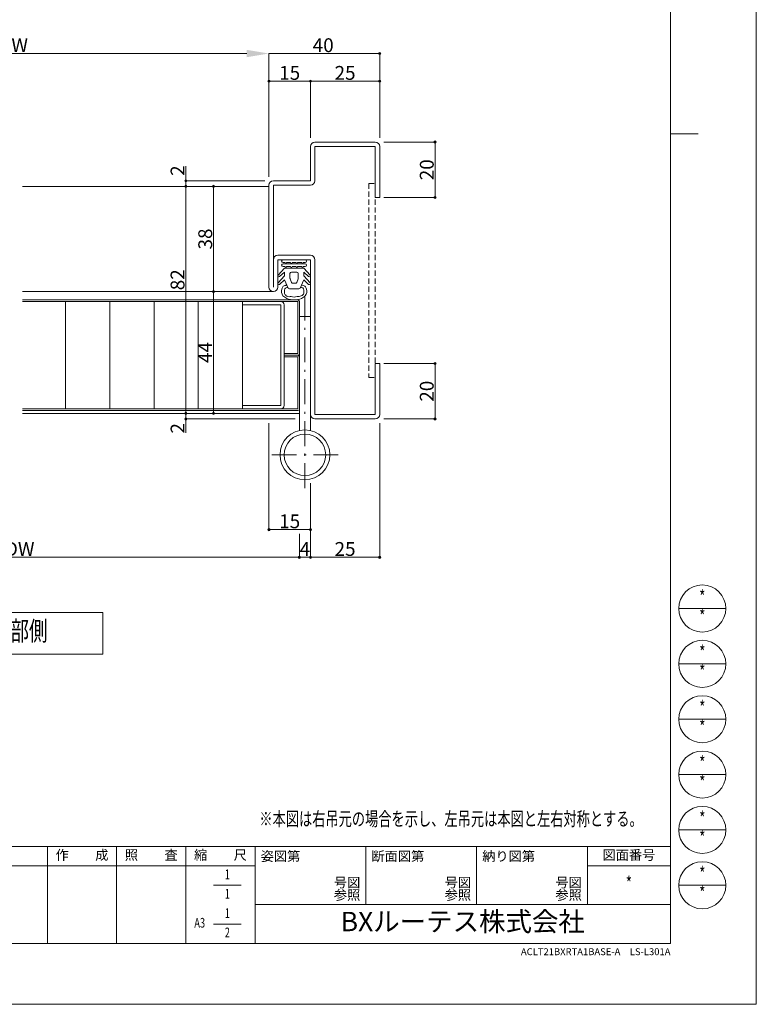
# Model space of a CAD drawing. Units: millimetres. Extents: x 0 to 841, y 0 to 594.
# Drawn here: x 575 to 841, y 0 to 356 of the extents above; entities that cross this region are included whole.
import ezdxf
from ezdxf.enums import TextEntityAlignment as Align

# ---------------------------------------------------------------- set-up
doc = ezdxf.new("R2010")
doc.units = ezdxf.units.MM
doc.header["$LTSCALE"] = 0.3
doc.linetypes.add('DASHDOT', pattern=[50.5, 30, -9, 2.5, -9])
doc.linetypes.add('HIDDEN', pattern=[9.525, 6.35, -3.175])
doc.layers.add('01_仮想線', color=251, linetype='Continuous', lineweight=13, plot=False)
doc.layers.add('02_図枠', color=7, linetype='Continuous', lineweight=13)
doc.layers.add('20_文字', color=6, linetype='Continuous', lineweight=13)
for name, color, linetype in [('23', 134, 'Continuous'), ('24', 5, 'Continuous'), ('25', 30, 'Continuous')]:
    doc.layers.add(name, color=color, linetype=linetype)
doc.styles.get("Standard").update_dxf_attribs({"font": 'arial.ttf'})
doc.styles.add('文字', font='romans.shx', dxfattribs={"width": 0.7, "bigfont": 'extfont2.shx'})
doc.dimstyles.get("Standard").update_dxf_attribs({"dimtxt": 0.18, "dimasz": 0.18, "dimexe": 0.18, "dimexo": 0.0625, "dimgap": 0.09, "dimtad": 0, "dimtih": 1, "dimtoh": 1, "dimdec": 4, "dimzin": 0, "dimdsep": 46, "dimtxsty": 'Standard', "dimcen": 0.09, "dimadec": 0, "dimazin": 0, "dimtfac": 1, "dimtdec": 4, "dimtofl": 0, "dimtmove": 0, "dimatfit": 3, "dimfxl": 1, "dimtolj": 1, "dimtzin": 0, "dimarcsym": 0})

# ---------------------------------------------------------------- blocks, each defined once
blk = doc.blocks.new('_Origin2')
at = {"color": 0, "linetype": 'ByBlock', "lineweight": -2}
blk.add_line((-0.5, 0), (-1, 0), dxfattribs=at)
for radius in [0.5, 0.25]:
    blk.add_circle((0, 0), radius, dxfattribs=at)
blk = doc.blocks.new('*D29')
at = {"color": 1, "linetype": 'Continuous', "lineweight": 13, "transparency": 16777216}
for p, q in [((706.5, 311.5), (725, 311.5)), ((725, 310.7), (725, 292.3)), ((706.5, 291.5), (725, 291.5))]:
    blk.add_line(p, q, dxfattribs=at)
at = {"layer": 'Defpoints', "color": 0, "linetype": 'Continuous', "transparency": 16777216}
for p in [(705, 311.5), (705, 291.5), (725, 291.5)]:
    blk.add_point(p, dxfattribs=at)
at = {"color": 1, "linetype": 'Continuous', "lineweight": 13, "transparency": 16777216, "xscale": 0.8, "yscale": 0.8, "zscale": 0.8}
for p, rotation in [((725, 311.5), 90), ((725, 291.5), 270)]:
    blk.add_blockref('_Origin2', p, dxfattribs=dict(at, rotation=rotation))
at = {"color": 3, "linetype": 'Continuous', "lineweight": 15, "transparency": 16777216, "insert": (722, 301.5), "char_height": 5, "attachment_point": 5, "rotation": 90, "style": '文字'}
blk.add_mtext('\\A1;20', dxfattribs=at)
blk = doc.blocks.new('*D30')
at = {"color": 1, "linetype": 'Continuous', "lineweight": 13, "transparency": 16777216}
for p, q in [((706.5, 231.5), (725, 231.5)), ((725, 230.7), (725, 212.3)), ((706.5, 211.5), (725, 211.5))]:
    blk.add_line(p, q, dxfattribs=at)
at = {"layer": 'Defpoints', "color": 0, "linetype": 'Continuous', "transparency": 16777216}
for p in [(705, 231.5), (705, 211.5), (725, 211.5)]:
    blk.add_point(p, dxfattribs=at)
at = {"color": 1, "linetype": 'Continuous', "lineweight": 13, "transparency": 16777216, "xscale": 0.8, "yscale": 0.8, "zscale": 0.8}
for p, rotation in [((725, 231.5), 90), ((725, 211.5), 270)]:
    blk.add_blockref('_Origin2', p, dxfattribs=dict(at, rotation=rotation))
at = {"color": 3, "linetype": 'Continuous', "lineweight": 15, "transparency": 16777216, "insert": (722, 221.5), "char_height": 5, "attachment_point": 5, "rotation": 90, "style": '文字'}
blk.add_mtext('\\A1;20', dxfattribs=at)
blk = doc.blocks.new('*D34')
at = {"color": 1, "linetype": 'Continuous', "lineweight": 13, "transparency": 16777216}
for p, q in [((485, 299), (485, 343.5)), ((493, 343.5), (657, 343.5)), ((665, 299), (665, 343.5))]:
    blk.add_line(p, q, dxfattribs=at)
at = {"color": 1, "linetype": 'Continuous', "transparency": 16777216}
for points in [[(493, 344.83), (493, 342.17), (485, 343.5)], [(657, 344.83), (657, 342.17), (665, 343.5)]]:
    blk.add_solid(points, dxfattribs=at)
at = {"layer": 'Defpoints', "color": 0, "linetype": 'Continuous', "transparency": 16777216}
for p in [(665, 343.5), (485, 297.5), (665, 297.5)]:
    blk.add_point(p, dxfattribs=at)
at = {"color": 3, "linetype": 'Continuous', "lineweight": 15, "transparency": 16777216, "insert": (575, 346.5), "char_height": 5, "attachment_point": 5, "style": '文字'}
blk.add_mtext('\\A1;W', dxfattribs=at)
blk = doc.blocks.new('*D35')
at = {"color": 1, "linetype": 'Continuous', "lineweight": 13, "transparency": 16777216}
for p, q in [((665, 315), (665, 333.5)), ((665.8, 333.5), (679.2, 333.5)), ((680, 313), (680, 333.5))]:
    blk.add_line(p, q, dxfattribs=at)
at = {"layer": 'Defpoints', "color": 0, "linetype": 'Continuous', "transparency": 16777216}
for p in [(680, 333.5), (665, 313.5), (680, 311.5)]:
    blk.add_point(p, dxfattribs=at)
at = {"color": 1, "linetype": 'Continuous', "lineweight": 13, "transparency": 16777216, "xscale": 0.8, "yscale": 0.8, "zscale": 0.8, "rotation": 180}
blk.add_blockref('_Origin2', (665, 333.5), dxfattribs=at)
at = {"color": 1, "linetype": 'Continuous', "lineweight": 13, "transparency": 16777216, "xscale": 0.8, "yscale": 0.8, "zscale": 0.8}
blk.add_blockref('_Origin2', (680, 333.5), dxfattribs=at)
at = {"color": 3, "linetype": 'Continuous', "lineweight": 15, "transparency": 16777216, "insert": (672.5, 336.5), "char_height": 5, "attachment_point": 5, "style": '文字'}
blk.add_mtext('\\A1;15', dxfattribs=at)
blk = doc.blocks.new('*D36')
at = {"color": 1, "linetype": 'Continuous', "lineweight": 13, "transparency": 16777216}
for p, q in [((680, 313), (680, 333.5)), ((680.8, 333.5), (704.2, 333.5)), ((705, 315), (705, 333.5))]:
    blk.add_line(p, q, dxfattribs=at)
at = {"layer": 'Defpoints', "color": 0, "linetype": 'Continuous', "transparency": 16777216}
for p in [(705, 333.5), (705, 313.5), (680, 311.5)]:
    blk.add_point(p, dxfattribs=at)
at = {"color": 1, "linetype": 'Continuous', "lineweight": 13, "transparency": 16777216, "xscale": 0.8, "yscale": 0.8, "zscale": 0.8, "rotation": 180}
blk.add_blockref('_Origin2', (680, 333.5), dxfattribs=at)
at = {"color": 1, "linetype": 'Continuous', "lineweight": 13, "transparency": 16777216, "xscale": 0.8, "yscale": 0.8, "zscale": 0.8}
blk.add_blockref('_Origin2', (705, 333.5), dxfattribs=at)
at = {"color": 3, "linetype": 'Continuous', "lineweight": 15, "transparency": 16777216, "insert": (692.5, 336.5), "char_height": 5, "attachment_point": 5, "style": '文字'}
blk.add_mtext('\\A1;25', dxfattribs=at)
blk = doc.blocks.new('*D37')
at = {"color": 1, "linetype": 'Continuous', "lineweight": 13, "transparency": 16777216}
for p, q in [((665, 299), (665, 343.5)), ((665, 343.5), (704.2, 343.5)), ((705, 313), (705, 343.5))]:
    blk.add_line(p, q, dxfattribs=at)
at = {"layer": 'Defpoints', "color": 0, "linetype": 'Continuous', "transparency": 16777216}
for p in [(705, 343.5), (705, 311.5), (665, 297.5)]:
    blk.add_point(p, dxfattribs=at)
at = {"color": 1, "linetype": 'Continuous', "lineweight": 13, "transparency": 16777216, "xscale": 0.8, "yscale": 0.8, "zscale": 0.8}
blk.add_blockref('_Origin2', (705, 343.5), dxfattribs=at)
at = {"color": 3, "linetype": 'Continuous', "lineweight": 15, "transparency": 16777216, "insert": (684.6, 346.5), "char_height": 5, "attachment_point": 5, "style": '文字'}
blk.add_mtext('\\A1;40', dxfattribs=at)
blk = doc.blocks.new('_None')
blk = doc.blocks.new('*D39')
at = {"color": 1, "linetype": 'Continuous', "lineweight": 13, "transparency": 16777216}
for p, q in [((665, 210), (665, 171.5)), ((680, 188.23), (680, 171.5)), ((665.8, 171.5), (679.2, 171.5))]:
    blk.add_line(p, q, dxfattribs=at)
at = {"layer": 'Defpoints', "color": 0, "linetype": 'Continuous', "transparency": 16777216}
for p in [(665, 211.5), (680, 189.73), (680, 171.5)]:
    blk.add_point(p, dxfattribs=at)
at = {"color": 1, "linetype": 'Continuous', "lineweight": 13, "transparency": 16777216, "xscale": 0.8, "yscale": 0.8, "zscale": 0.8, "rotation": 180}
blk.add_blockref('_Origin2', (665, 171.5), dxfattribs=at)
at = {"color": 1, "linetype": 'Continuous', "lineweight": 13, "transparency": 16777216, "xscale": 0.8, "yscale": 0.8, "zscale": 0.8}
blk.add_blockref('_Origin2', (680, 171.5), dxfattribs=at)
at = {"color": 3, "linetype": 'Continuous', "lineweight": 15, "transparency": 16777216, "insert": (672.5, 174.5), "char_height": 5, "attachment_point": 5, "style": '文字'}
blk.add_mtext('\\A1;15', dxfattribs=at)
blk = doc.blocks.new('*D42')
at = {"color": 1, "linetype": 'Continuous', "lineweight": 13, "transparency": 16777216}
for p, q in [((474, 170), (474, 161.5)), ((676, 170), (676, 161.5)), ((474.8, 161.5), (675.2, 161.5))]:
    blk.add_line(p, q, dxfattribs=at)
at = {"layer": 'Defpoints', "color": 0, "linetype": 'Continuous', "transparency": 16777216}
for p in [(474, 171.5), (676, 171.5), (676, 161.5)]:
    blk.add_point(p, dxfattribs=at)
at = {"color": 1, "linetype": 'Continuous', "lineweight": 13, "transparency": 16777216, "xscale": 0.8, "yscale": 0.8, "zscale": 0.8, "rotation": 180}
blk.add_blockref('_Origin2', (474, 161.5), dxfattribs=at)
at = {"color": 1, "linetype": 'Continuous', "lineweight": 13, "transparency": 16777216, "xscale": 0.8, "yscale": 0.8, "zscale": 0.8}
blk.add_blockref('_Origin2', (676, 161.5), dxfattribs=at)
at = {"color": 3, "linetype": 'Continuous', "lineweight": 15, "transparency": 16777216, "insert": (575, 164.5), "char_height": 5, "attachment_point": 5, "style": '文字'}
blk.add_mtext('\\A1;DW', dxfattribs=at)
blk = doc.blocks.new('*D43')
at = {"color": 1, "linetype": 'Continuous', "lineweight": 13, "transparency": 16777216}
for p, q in [((676, 170), (676, 161.5)), ((680, 170), (680, 161.5)), ((676.8, 161.5), (679.2, 161.5))]:
    blk.add_line(p, q, dxfattribs=at)
at = {"layer": 'Defpoints', "color": 0, "linetype": 'Continuous', "transparency": 16777216}
for p in [(676, 171.5), (680, 171.5), (680, 161.5)]:
    blk.add_point(p, dxfattribs=at)
at = {"color": 1, "linetype": 'Continuous', "lineweight": 13, "transparency": 16777216, "xscale": 0.8, "yscale": 0.8, "zscale": 0.8, "rotation": 180}
blk.add_blockref('_Origin2', (676, 161.5), dxfattribs=at)
at = {"color": 1, "linetype": 'Continuous', "lineweight": 13, "transparency": 16777216, "xscale": 0.8, "yscale": 0.8, "zscale": 0.8}
blk.add_blockref('_Origin2', (680, 161.5), dxfattribs=at)
at = {"color": 3, "linetype": 'Continuous', "lineweight": 15, "transparency": 16777216, "insert": (678, 164.5), "char_height": 5, "attachment_point": 5, "style": '文字'}
blk.add_mtext('\\A1;4', dxfattribs=at)
blk = doc.blocks.new('*D44')
at = {"color": 1, "linetype": 'Continuous', "lineweight": 13, "transparency": 16777216}
for p, q in [((705, 210), (705, 161.5)), ((680, 188.23), (680, 161.5)), ((680.8, 161.5), (704.2, 161.5))]:
    blk.add_line(p, q, dxfattribs=at)
at = {"layer": 'Defpoints', "color": 0, "linetype": 'Continuous', "transparency": 16777216}
for p in [(705, 211.5), (680, 189.73), (705, 161.5)]:
    blk.add_point(p, dxfattribs=at)
at = {"color": 1, "linetype": 'Continuous', "lineweight": 13, "transparency": 16777216, "xscale": 0.8, "yscale": 0.8, "zscale": 0.8, "rotation": 180}
blk.add_blockref('_Origin2', (680, 161.5), dxfattribs=at)
at = {"color": 1, "linetype": 'Continuous', "lineweight": 13, "transparency": 16777216, "xscale": 0.8, "yscale": 0.8, "zscale": 0.8}
blk.add_blockref('_Origin2', (705, 161.5), dxfattribs=at)
at = {"color": 3, "linetype": 'Continuous', "lineweight": 15, "transparency": 16777216, "insert": (692.5, 164.5), "char_height": 5, "attachment_point": 5, "style": '文字'}
blk.add_mtext('\\A1;25', dxfattribs=at)
blk = doc.blocks.new('*D47')
at = {"color": 1, "linetype": 'Continuous', "lineweight": 13, "transparency": 16777216}
for p, q in [((665.17, 257.5), (645, 257.5)), ((645, 256.7), (645, 214.3)), ((674.5, 213.5), (645, 213.5))]:
    blk.add_line(p, q, dxfattribs=at)
at = {"layer": 'Defpoints', "color": 0, "linetype": 'Continuous', "transparency": 16777216}
for p in [(666.67, 257.5), (645, 213.5), (676, 213.5)]:
    blk.add_point(p, dxfattribs=at)
at = {"color": 1, "linetype": 'Continuous', "lineweight": 13, "transparency": 16777216, "xscale": 0.8, "yscale": 0.8, "zscale": 0.8}
for p, rotation in [((645, 257.5), 90), ((645, 213.5), 270)]:
    blk.add_blockref('_Origin2', p, dxfattribs=dict(at, rotation=rotation))
at = {"color": 3, "linetype": 'Continuous', "lineweight": 15, "transparency": 16777216, "insert": (642, 235.5), "char_height": 5, "attachment_point": 5, "rotation": 90, "style": '文字'}
blk.add_mtext('\\A1;44', dxfattribs=at)
blk = doc.blocks.new('*D48')
at = {"color": 1, "linetype": 'Continuous', "lineweight": 13, "transparency": 16777216}
for p, q in [((635, 214.3), (635, 215.1)), ((674.5, 213.5), (635, 213.5)), ((635, 213.5), (635, 211.5)), ((635, 213.5), (635, 211.5)), ((674.5, 211.5), (635, 211.5)), ((635, 206.43), (635, 211.5)), ((635, 210.7), (635, 209.9))]:
    blk.add_line(p, q, dxfattribs=at)
at = {"layer": 'Defpoints', "color": 0, "linetype": 'Continuous', "transparency": 16777216}
for p in [(676, 213.5), (635, 211.5), (676, 211.5)]:
    blk.add_point(p, dxfattribs=at)
at = {"color": 1, "linetype": 'Continuous', "lineweight": 13, "transparency": 16777216, "xscale": 0.8, "yscale": 0.8, "zscale": 0.8}
for p, rotation in [((635, 213.5), 270), ((635, 211.5), 90)]:
    blk.add_blockref('_Origin2', p, dxfattribs=dict(at, rotation=rotation))
at = {"color": 3, "linetype": 'Continuous', "lineweight": 15, "transparency": 16777216, "insert": (632, 208.1), "char_height": 5, "attachment_point": 5, "rotation": 90, "style": '文字'}
blk.add_mtext('\\A1;2', dxfattribs=at)
blk = doc.blocks.new('A$C1DB77F89')
at = {"layer": '25', "color": 30, "linetype": 'Continuous', "lineweight": 9}
for points in [[(1.9, 14.5), (9.9, 14.5)], [(11.69, 8.97), (9.4, 11.5), (2.4, 11.5), (0.11, 8.97)], [(2.81, 13.07), (2.65, 13.5), (1.9, 13.5)], [(1.9, 13), (9.9, 13)], [(2.81, 11.57), (2.65, 12), (1.9, 12)], [(4.81, 13.07), (4.65, 13.5), (3.15, 13.5), (2.99, 13.07)], [(4.81, 11.57), (4.65, 12), (3.15, 12), (2.99, 11.57)], [(6.81, 13.07), (6.65, 13.5), (5.15, 13.5), (4.99, 13.07)], [(6.81, 11.57), (6.65, 12), (5.15, 12), (4.99, 11.57)], [(8.81, 13.07), (8.65, 13.5), (7.15, 13.5), (6.99, 13.07)], [(8.81, 11.57), (8.65, 12), (7.15, 12), (6.99, 11.57)], [(9.9, 13.5), (9.15, 13.5), (8.99, 13.07)], [(9.9, 12), (9.15, 12), (8.99, 11.57)], [(2.4, 8.7), (0.11, 6.17)], [(0.66, 8.4), (2.4, 10), (2.4, 8.7)], [(0.66, 5.6), (2.4, 7.2), (3.76, 4.26)], [(4.4, 9.5), (4.4, 7.83)], [(4.46, 7.59), (4.96, 6.26)], [(6.9, 10), (4.9, 10)], [(6.84, 6.26), (7.34, 7.59)], [(7.4, 7.83), (7.4, 9.5)], [(8.04, 4.26), (9.4, 7.2), (11.14, 5.6)], [(11.69, 6.17), (9.4, 8.7), (9.4, 10), (11.14, 8.4)], [(4.2, 4), (7.6, 4)], [(5.4, 6), (6.4, 6)]]:
    blk.add_lwpolyline(points, dxfattribs=at)
for centre, radius, start, end in [((1.9, 14), 0.5, 90, 270), ((9.9, 14), 0.5, 270, 90), ((1.9, 12.5), 0.5, 90, 270), ((2.9, 13.1), 0.1, 199.7658, 340.2342), ((2.9, 11.6), 0.1, 199.7658, 340.2342), ((4.9, 13.1), 0.1, 199.7658, 340.2342), ((4.9, 11.6), 0.1, 199.7658, 340.2342), ((6.9, 13.1), 0.1, 199.7658, 340.2342), ((6.9, 11.6), 0.1, 199.7658, 340.2342), ((8.9, 13.1), 0.1, 199.7658, 340.2342), ((8.9, 11.6), 0.1, 199.7658, 340.2342), ((9.9, 12.5), 0.5, 270, 90), ((0.4, 8.7), 0.4, 136.5677, 311.0799), ((4.9, 9.5), 0.5, 90, 180), ((4.9, 7.83), 0.5, 180, 208.1786), ((6.9, 9.5), 0.5, 0, 90), ((6.9, 7.83), 0.5, 331.8214, 360), ((11.4, 8.7), 0.4, 228.9201, 43.4323), ((0.4, 5.9), 0.4, 136.5677, 311.0799), ((3.87, 3.1), 2.56, 161.5059, 218.721), ((3.4, 3.5), 2, 134.5057, 168.0729), ((2.56, 4.36), 0.8, 87.3928, 134.5057), ((3.42, 3.48), 1.02, 76.3166, 179.1506), ((2.61, 5.8), 0.643, 268.9545, 333.3778), ((4.2, 4.5), 0.5, 208.1786, 270), ((5.4, 6.5), 0.5, 208.1786, 270), ((6.4, 6.5), 0.5, 270, 331.8214), ((7.6, 4.5), 0.5, 270, 331.8214), ((8.4, 3.5), 0.997, 359.9976, 107.3412), ((9.2, 5.76), 0.61, 201.0452, 270.1221), ((9.24, 4.36), 0.8, 45.4943, 92.6072), ((8.4, 3.5), 2, 11.1026, 45.4943), ((7.91, 3.09), 2.58, 321.854, 17.8618), ((11.4, 5.9), 0.4, 228.9201, 43.4323), ((5.41, 4.84), 4.86, 223.3467, 243.1281), ((16.02, 2.97), 13.63, 177.7571, 182.8656), ((3.17, 2.51), 0.8, 196.1858, 235.8704), ((2.28, 1.18), 0.8, 32.5933, 55.8704), ((4.15, 2.94), 1.79, 227.8246, 282.1972), ((5.9, 7.5), 7.5, 248.9606, 291.0394), ((4.61, 0.4), 0.8, 72.5933, 95.8704), ((5.9, 4.5), 3.5, 252.5933, 270), ((5.9, 4.5), 3.5, 270, 287.4067), ((7.18, 0.4), 0.8, 84.1296, 107.4067), ((7.36, 4.03), 2.84, 268.0908, 301.715), ((6.4, 4.84), 4.86, 296.8688, 316.6564), ((8.71, 1.84), 0.259, 301.4341, 337.0835), ((9.3, 1.47), 0.438, 121.5733, 143.2575), ((8.63, 2.51), 0.8, 304.1296, 343.8142), ((-4.22, 2.97), 13.63, 357.1344, 2.2429)]:
    blk.add_arc(centre, radius, start, end, dxfattribs=at)
blk = doc.blocks.new('*D66')
at = {"color": 1, "linetype": 'Continuous', "lineweight": 13, "transparency": 16777216}
for p, q in [((663.5, 295.5), (645, 295.5)), ((645, 294.7), (645, 258.3)), ((663.5, 257.5), (645, 257.5))]:
    blk.add_line(p, q, dxfattribs=at)
at = {"layer": 'Defpoints', "color": 0, "linetype": 'Continuous', "transparency": 16777216}
for p in [(665, 295.5), (645, 257.5), (665, 257.5)]:
    blk.add_point(p, dxfattribs=at)
at = {"color": 1, "linetype": 'Continuous', "lineweight": 13, "transparency": 16777216, "xscale": 0.8, "yscale": 0.8, "zscale": 0.8}
for p, rotation in [((645, 295.5), 90), ((645, 257.5), 270)]:
    blk.add_blockref('_Origin2', p, dxfattribs=dict(at, rotation=rotation))
at = {"color": 3, "linetype": 'Continuous', "lineweight": 15, "transparency": 16777216, "insert": (642, 276.5), "char_height": 5, "attachment_point": 5, "rotation": 90, "style": '文字'}
blk.add_mtext('\\A1;38', dxfattribs=at)
blk = doc.blocks.new('*D67')
at = {"color": 1, "linetype": 'Continuous', "lineweight": 13, "transparency": 16777216}
for p, q in [((663.5, 295.5), (635, 295.5)), ((635, 294.7), (635, 214.3)), ((674.5, 213.5), (635, 213.5))]:
    blk.add_line(p, q, dxfattribs=at)
at = {"layer": 'Defpoints', "color": 0, "linetype": 'Continuous', "transparency": 16777216}
for p in [(665, 295.5), (635, 213.5), (676, 213.5)]:
    blk.add_point(p, dxfattribs=at)
at = {"color": 1, "linetype": 'Continuous', "lineweight": 13, "transparency": 16777216, "xscale": 0.8, "yscale": 0.8, "zscale": 0.8}
for p, rotation in [((635, 295.5), 90), ((635, 213.5), 270)]:
    blk.add_blockref('_Origin2', p, dxfattribs=dict(at, rotation=rotation))
at = {"color": 3, "linetype": 'Continuous', "lineweight": 15, "transparency": 16777216, "insert": (632, 261.76), "char_height": 5, "attachment_point": 5, "rotation": 90, "style": '文字'}
blk.add_mtext('\\A1;82', dxfattribs=at)
blk = doc.blocks.new('*D84')
at = {"color": 1, "linetype": 'Continuous', "lineweight": 13, "transparency": 16777216}
for p, q in [((635, 302.86), (635, 297.5)), ((635, 298.3), (635, 299.1)), ((663.5, 297.5), (635, 297.5)), ((635, 297.5), (635, 295.5)), ((635, 297.5), (635, 295.5)), ((663.5, 295.5), (635, 295.5)), ((635, 294.7), (635, 293.9))]:
    blk.add_line(p, q, dxfattribs=at)
at = {"layer": 'Defpoints', "color": 0, "linetype": 'Continuous', "transparency": 16777216}
for p in [(635, 295.5), (665, 297.5), (665, 295.5)]:
    blk.add_point(p, dxfattribs=at)
at = {"color": 1, "linetype": 'Continuous', "lineweight": 13, "transparency": 16777216, "xscale": 0.8, "yscale": 0.8, "zscale": 0.8}
for p, rotation in [((635, 297.5), 270), ((635, 295.5), 90)]:
    blk.add_blockref('_Origin2', p, dxfattribs=dict(at, rotation=rotation))
at = {"color": 3, "linetype": 'Continuous', "lineweight": 15, "transparency": 16777216, "insert": (632, 301.2), "char_height": 5, "attachment_point": 5, "rotation": 90, "style": '文字'}
blk.add_mtext('\\A1;2', dxfattribs=at)

msp = doc.modelspace()

# ---------------------------------------------------------------- linework, layer by layer
at = {"layer": '01_仮想線'}
msp.add_lwpolyline([(841, 0), (841, 594), (0, 594), (0, 0)], close=True, dxfattribs=at)
at = {"layer": '02_図枠'}
for p, q in [((810, 22), (810, 572)), ((810, 314.5), (820, 314.5)), ((813, 143), (830, 143)), ((813, 123), (830, 123)), ((813, 103), (830, 103)), ((813, 83), (830, 83)), ((813, 63), (830, 63)), ((40, 57), (810, 57)), ((585, 57), (585, 22)), ((610, 57), (610, 22)), ((635, 57), (635, 22)), ((660, 57), (660, 22)), ((700, 57), (700, 36)), ((740, 57), (740, 36)), ((780, 57), (780, 36)), ((560, 50), (660, 50)), ((780, 50), (810, 50)), ((645, 43), (655, 43)), ((813, 43), (830, 43)), ((660, 36), (810, 36)), ((645, 29), (655, 29)), ((40, 22), (810, 22))]:
    msp.add_line(p, q, dxfattribs=at)
for centre in [(821.5, 143), (821.5, 123), (821.5, 103), (821.5, 83), (821.5, 63), (821.5, 43)]:
    msp.add_circle(centre, 8.5, dxfattribs=at)
at = {"layer": '20_文字'}
msp.add_lwpolyline([(545, 141.5), (605, 141.5), (605, 126.5), (545, 126.5)], close=True, dxfattribs=at)
at = {"layer": '23', "color": 134, "linetype": 'Continuous', "lineweight": 15}
for p, q in [((680, 297.5), (680, 309.9)), ((703.4, 311.5), (681.6, 311.5)), ((681.6, 297.5), (681.6, 309.9)), ((703.4, 309.9), (681.6, 309.9)), ((703.4, 291.5), (703.4, 309.9)), ((705, 291.5), (705, 309.9)), ((576, 295.5), (665, 295.5)), ((665, 295.9), (665, 259.1)), ((680, 297.5), (666.6, 297.5)), ((666.6, 295.9), (666.6, 259.1)), ((680, 295.9), (666.6, 295.9)), ((705, 291.5), (703.4, 291.5)), ((668.2, 270.6), (680, 270.6)), ((668.2, 269), (680, 269)), ((668.2, 259.1), (668.2, 269)), ((680, 269), (680, 213.1)), ((681.6, 269), (681.6, 213.1)), ((576, 257.5), (600.152, 257.5)), ((599.279, 257.5), (665, 257.5)), ((665, 257.5), (666.6, 257.5)), ((703.4, 213.1), (703.4, 231.5)), ((705, 231.5), (703.4, 231.5)), ((705, 231.5), (705, 213.1)), ((576, 213.5), (676, 213.5)), ((681.6, 213.1), (703.4, 213.1)), ((703.4, 211.5), (681.6, 211.5))]:
    msp.add_line(p, q, dxfattribs=at)
at = {"layer": '23', "color": 134, "linetype": 'HIDDEN', "lineweight": 15}
for p, q in [((701.1, 296.5), (701.1, 226.5)), ((701.1, 296.5), (703.4, 296.5)), ((703.4, 296.5), (703.4, 226.5)), ((701.1, 226.5), (703.4, 226.5))]:
    msp.add_line(p, q, dxfattribs=at)
at = {"layer": '23', "color": 134, "linetype": 'Continuous', "lineweight": 15}
for centre, start, end in [((681.6, 309.9), 90, 180), ((703.4, 309.9), 0, 90), ((666.6, 295.9), 90, 180), ((680, 297.5), 270, 0), ((668.2, 269), 90, 180), ((680, 269), 0, 90), ((666.6, 259.1), 180, 270), ((666.6, 259.1), 270, 0), ((681.6, 213.1), 180, 270), ((703.4, 213.1), 270, 0)]:
    msp.add_arc(centre, 1.6, start, end, dxfattribs=at)
at = {"layer": '24', "color": 5, "linetype": 'Continuous', "lineweight": 15}
for p, q in [((675.4, 254.5), (576, 254.5)), ((675.4, 253.9), (576, 253.9)), ((591.5, 215.1), (591.5, 253.9)), ((607.5, 215.1), (607.5, 253.9)), ((623.5, 215.1), (623.5, 253.9)), ((639.5, 215.1), (639.5, 253.9)), ((655.5, 215.1), (655.5, 253.9)), ((669.3, 252.7), (655.5, 252.7)), ((669.3, 216.3), (669.3, 252.7)), ((670.5, 216.3), (670.5, 252.7)), ((675.4, 235.1), (675.4, 253.9)), ((676, 235.1), (676, 253.9)), ((675.4, 235.1), (670.5, 235.1)), ((675.4, 234.5), (670.5, 234.5)), ((675.4, 233.9), (670.5, 233.9)), ((675.4, 215.1), (675.4, 233.9)), ((676, 215.1), (676, 233.9)), ((576, 215.1), (675.4, 215.1)), ((576, 214.5), (675.4, 214.5)), ((655.5, 216.3), (669.3, 216.3))]:
    msp.add_line(p, q, dxfattribs=at)
for centre, radius, start, end in [((669.3, 252.7), 1.2, 0, 90), ((675.4, 253.9), 0.6, 0, 90), ((675.4, 235.1), 0.6, 270, 0), ((675.4, 233.9), 0.6, 0, 90), ((669.3, 216.3), 1.2, 270, 0), ((675.4, 215.1), 0.6, 270, 0)]:
    msp.add_arc(centre, radius, start, end, dxfattribs=at)
at = {"layer": '25', "color": 30, "linetype": 'DASHDOT', "lineweight": 15}
for p, q in [((678, 186.5), (678, 255.5)), ((666, 198.5), (690, 198.5))]:
    msp.add_line(p, q, dxfattribs=at)
at = {"layer": '25', "color": 30, "linetype": 'Continuous', "lineweight": 15}
for p, q in [((676, 248.5), (680, 248.5)), ((676, 248.5), (676, 207.275)), ((680, 248.5), (680, 207.275))]:
    msp.add_line(p, q, dxfattribs=at)
for radius in [9, 7.5]:
    msp.add_circle((678, 198.5), radius, dxfattribs=at)

# ---------------------------------------------------------------- block references
at = {"lineweight": 15}
msp.add_blockref('A$C1DB77F89', (668.2, 254.5), dxfattribs=at)

# ---------------------------------------------------------------- texts
at = {"layer": '01_仮想線', "style": '文字', "width": 0.7}
for p in [(821.5, 146.5), (821.5, 139.5), (821.5, 126.5), (821.5, 119.5), (821.5, 106.5), (821.5, 99.5), (821.5, 86.5), (821.5, 79.5), (821.5, 66.5), (821.5, 59.5), (821.5, 46.5), (795, 43), (821.5, 39.5)]:
    msp.add_text('*', height=5, dxfattribs=at).set_placement(p, align=Align.MIDDLE)
at = {"layer": '20_文字', "style": '文字', "width": 0.7}
for s, height, p in [('外部側', 7, (575, 134)), ('1', 3.5, (650, 46.5)), ('1', 3.5, (650, 39.5)), ('1', 3.5, (650, 32.5)), ('A3', 3.5, (640, 29)), ('2', 3.5, (650, 25.5))]:
    msp.add_text(s, height=height, dxfattribs=at).set_placement(p, align=Align.MIDDLE)
msp.add_text('※本図は右吊元の場合を示し、左吊元は本図と左右対称とする。', height=5, dxfattribs=at).set_placement((800, 67), align=Align.MIDDLE_RIGHT)
at = {"layer": '20_文字', "style": '文字'}
for s, height, p in [('作\u3000\u3000成', 3.5, (597.5, 53.5)), ('照\u3000\u3000査', 3.5, (622.5, 53.5)), ('縮\u3000\u3000尺', 3.5, (647.5, 53.5)), ('図面番号', 3.5, (795, 53.5)), ('BXルーテス株式会社', 7, (735, 29))]:
    msp.add_text(s, height=height, dxfattribs=at).set_placement(p, align=Align.MIDDLE)
for s, p in [('姿図第', (662, 53.5)), ('断面図第', (702, 53.5)), ('納り図第', (742, 53.5))]:
    msp.add_text(s, height=3.5, dxfattribs=at).set_placement(p, align=Align.MIDDLE_LEFT)
for s, height, p in [('号図', 3.5, (698, 44)), ('号図', 3.5, (738, 44)), ('号図', 3.5, (778, 44)), ('参照', 3.5, (698, 39.5)), ('参照', 3.5, (738, 39.5)), ('参照', 3.5, (778, 39.5)), ('ACLT21BXRTA1BASE-A\u3000LS-L301A', 2.5, (810, 19))]:
    msp.add_text(s, height=height, dxfattribs=at).set_placement(p, align=Align.MIDDLE_RIGHT)

# ---------------------------------------------------------------- dimensions: what is measured, and where the dimension line sits
at = {"linetype": 'Continuous', "lineweight": 15}
for base, p1, p2, text, override, picture, middle in [((665, 343.5), (485, 297.5), (665, 297.5), 'W', {"dimtxt": 5, "dimasz": 8, "dimexe": 0, "dimexo": 1.5, "dimgap": 0.5, "dimtad": 3, "dimtih": 0, "dimtoh": 0, "dimdec": 2, "dimzin": 8, "dimtxsty": '文字', "dimsah": 1, "dimclrd": 1, "dimclre": 1, "dimclrt": 3, "dimtfac": 0.5, "dimtdec": 2, "dimtofl": 1, "dimatfit": 2, "dimldrblk": 'Origin2', "dimtvp": 0.7, "dimtzin": 8, "dimlwd": 13, "dimlwe": 13}, '*D34', (575, 346.5)), ((676, 161.5), (474, 171.5), (676, 171.5), 'DW', {"dimtxt": 5, "dimasz": 0.8, "dimexe": 0, "dimexo": 1.5, "dimgap": 0.5, "dimtad": 3, "dimtih": 0, "dimtoh": 0, "dimdec": 2, "dimzin": 8, "dimtxsty": '文字', "dimblk": 'Origin2', "dimclrd": 1, "dimclre": 1, "dimclrt": 3, "dimtfac": 0.5, "dimtdec": 2, "dimtofl": 1, "dimatfit": 2, "dimldrblk": 'Origin2', "dimtvp": 0.7, "dimtzin": 8, "dimlwd": 13, "dimlwe": 13}, '*D42', (575, 164.5))]:
    dim = msp.add_linear_dim(base=base, p1=p1, p2=p2, text=text, dimstyle='Standard', override=override, dxfattribs=at)
    dim.commit()
    dim.dimension.update_dxf_attribs({"geometry": picture, "text_midpoint": middle})
for base, p1, p2, override, picture, middle in [((705, 343.5), (665, 297.5), (705, 311.5), {"dimtxt": 5, "dimasz": 0.8, "dimexe": 0, "dimexo": 1.5, "dimgap": 0.5, "dimtad": 3, "dimtih": 0, "dimtoh": 0, "dimdec": 2, "dimzin": 8, "dimtxsty": '文字', "dimblk1": 'None', "dimblk2": 'Origin2', "dimsah": 1, "dimclrd": 1, "dimclre": 1, "dimclrt": 3, "dimtfac": 0.5, "dimtdec": 2, "dimtofl": 1, "dimatfit": 2, "dimldrblk": 'Origin2', "dimtvp": 0.7, "dimtzin": 8, "dimlwd": 13, "dimlwe": 13}, '*D37', (684.6, 346.5)), ((680, 333.5), (665, 313.5), (680, 311.5), {"dimtxt": 5, "dimasz": 0.8, "dimexe": 0, "dimexo": 1.5, "dimgap": 0.5, "dimtad": 3, "dimtih": 0, "dimtoh": 0, "dimdec": 2, "dimzin": 8, "dimtxsty": '文字', "dimblk": 'Origin2', "dimclrd": 1, "dimclre": 1, "dimclrt": 3, "dimtfac": 0.5, "dimtdec": 2, "dimtofl": 1, "dimtmove": 1, "dimatfit": 2, "dimldrblk": 'Origin2', "dimtvp": 0.7, "dimtzin": 8, "dimlwd": 13, "dimlwe": 13}, '*D35', (672.5, 336.5)), ((705, 333.5), (680, 311.5), (705, 313.5), {"dimtxt": 5, "dimasz": 0.8, "dimexe": 0, "dimexo": 1.5, "dimgap": 0.5, "dimtad": 3, "dimtih": 0, "dimtoh": 0, "dimdec": 2, "dimzin": 8, "dimtxsty": '文字', "dimblk": 'Origin2', "dimclrd": 1, "dimclre": 1, "dimclrt": 3, "dimtfac": 0.5, "dimtdec": 2, "dimtofl": 1, "dimatfit": 2, "dimldrblk": 'Origin2', "dimtvp": 0.7, "dimtzin": 8, "dimlwd": 13, "dimlwe": 13}, '*D36', (692.5, 336.5)), ((680, 171.5), (665, 211.5), (680, 189.725), {"dimtxt": 5, "dimasz": 0.8, "dimexe": 0, "dimexo": 1.5, "dimgap": 0.5, "dimtad": 3, "dimtih": 0, "dimtoh": 0, "dimdec": 2, "dimzin": 8, "dimtxsty": '文字', "dimblk": 'Origin2', "dimclrd": 1, "dimclre": 1, "dimclrt": 3, "dimtfac": 0.5, "dimtdec": 2, "dimtofl": 1, "dimatfit": 2, "dimldrblk": 'Origin2', "dimtvp": 0.7, "dimtzin": 8, "dimlwd": 13, "dimlwe": 13}, '*D39', (672.5, 174.5)), ((705, 161.5), (680, 189.725), (705, 211.5), {"dimtxt": 5, "dimasz": 0.8, "dimexe": 0, "dimexo": 1.5, "dimgap": 0.5, "dimtad": 3, "dimtih": 0, "dimtoh": 0, "dimdec": 2, "dimzin": 8, "dimtxsty": '文字', "dimblk": 'Origin2', "dimclrd": 1, "dimclre": 1, "dimclrt": 3, "dimtfac": 0.5, "dimtdec": 2, "dimtofl": 1, "dimatfit": 2, "dimldrblk": 'Origin2', "dimtvp": 0.7, "dimtzin": 8, "dimlwd": 13, "dimlwe": 13}, '*D44', (692.5, 164.5)), ((680, 161.5), (676, 171.5), (680, 171.5), {"dimtxt": 5, "dimasz": 0.8, "dimexe": 0, "dimexo": 1.5, "dimgap": 0.5, "dimtad": 3, "dimtih": 0, "dimtoh": 0, "dimdec": 2, "dimzin": 8, "dimtxsty": '文字', "dimblk": 'Origin2', "dimclrd": 1, "dimclre": 1, "dimclrt": 3, "dimtfac": 0.5, "dimtdec": 2, "dimtofl": 1, "dimatfit": 2, "dimldrblk": 'Origin2', "dimtvp": 0.7, "dimtzin": 8, "dimlwd": 13, "dimlwe": 13}, '*D43', (678, 164.5))]:
    dim = msp.add_linear_dim(base=base, p1=p1, p2=p2, dimstyle='Standard', override=override, dxfattribs=at)
    dim.commit()
    dim.dimension.update_dxf_attribs({"geometry": picture, "text_midpoint": middle})
for base, p1, p2, override, picture, middle in [((725, 291.5), (705, 311.5), (705, 291.5), {"dimtxt": 5, "dimasz": 0.8, "dimexe": 0, "dimexo": 1.5, "dimgap": 0.5, "dimtad": 3, "dimtih": 0, "dimtoh": 0, "dimdec": 2, "dimzin": 8, "dimtxsty": '文字', "dimblk": 'Origin2', "dimclrd": 1, "dimclre": 1, "dimclrt": 3, "dimtfac": 0.5, "dimtdec": 2, "dimtofl": 1, "dimatfit": 2, "dimldrblk": 'Origin2', "dimtvp": 0.7, "dimtzin": 8, "dimlwd": 13, "dimlwe": 13}, '*D29', (722, 301.5)), ((645, 257.5), (665, 295.5), (665, 257.5), {"dimtxt": 5, "dimasz": 0.8, "dimexe": 0, "dimexo": 1.5, "dimgap": 0.5, "dimtad": 3, "dimtih": 0, "dimtoh": 0, "dimdec": 2, "dimzin": 8, "dimtxsty": '文字', "dimblk": 'Origin2', "dimclrd": 1, "dimclre": 1, "dimclrt": 3, "dimtfac": 0.5, "dimtdec": 2, "dimtofl": 1, "dimtmove": 1, "dimatfit": 2, "dimldrblk": 'Origin2', "dimtvp": 0.7, "dimtzin": 8, "dimlwd": 13, "dimlwe": 13}, '*D66', (642, 276.5)), ((645, 213.5), (666.672, 257.502), (676, 213.5), {"dimtxt": 5, "dimasz": 0.8, "dimexe": 0, "dimexo": 1.5, "dimgap": 0.5, "dimtad": 3, "dimtih": 0, "dimtoh": 0, "dimdec": 2, "dimzin": 8, "dimtxsty": '文字', "dimblk": 'Origin2', "dimclrd": 1, "dimclre": 1, "dimclrt": 3, "dimtfac": 0.5, "dimtdec": 2, "dimtofl": 1, "dimtmove": 1, "dimatfit": 2, "dimldrblk": 'Origin2', "dimtvp": 0.7, "dimtzin": 8, "dimlwd": 13, "dimlwe": 13}, '*D47', (642, 235.501)), ((725, 211.5), (705, 231.5), (705, 211.5), {"dimtxt": 5, "dimasz": 0.8, "dimexe": 0, "dimexo": 1.5, "dimgap": 0.5, "dimtad": 3, "dimtih": 0, "dimtoh": 0, "dimdec": 2, "dimzin": 8, "dimtxsty": '文字', "dimblk": 'Origin2', "dimclrd": 1, "dimclre": 1, "dimclrt": 3, "dimtfac": 0.5, "dimtdec": 2, "dimtofl": 1, "dimatfit": 2, "dimldrblk": 'Origin2', "dimtvp": 0.7, "dimtzin": 8, "dimlwd": 13, "dimlwe": 13}, '*D30', (722, 221.5))]:
    dim = msp.add_linear_dim(base=base, p1=p1, p2=p2, angle=90, dimstyle='Standard', override=override, dxfattribs=at)
    dim.commit()
    dim.dimension.update_dxf_attribs({"geometry": picture, "text_midpoint": middle})
for base, p1, p2, picture, middle in [((635, 295.5), (665, 297.5), (665, 295.5), '*D84', (635, 301.196)), ((635, 213.5), (665, 295.5), (676, 213.5), '*D67', (635, 261.756)), ((635, 211.5), (676, 213.5), (676, 211.5), '*D48', (635, 208.098))]:
    dim = msp.add_linear_dim(base=base, p1=p1, p2=p2, angle=90, dimstyle='Standard', override={"dimtxt": 5, "dimasz": 0.8, "dimexe": 0, "dimexo": 1.5, "dimgap": 0.5, "dimtad": 3, "dimtih": 0, "dimtoh": 0, "dimdec": 2, "dimzin": 8, "dimtxsty": '文字', "dimblk": 'Origin2', "dimclrd": 1, "dimclre": 1, "dimclrt": 3, "dimtfac": 0.5, "dimtdec": 2, "dimtofl": 1, "dimtmove": 1, "dimatfit": 2, "dimldrblk": 'Origin2', "dimtvp": 0.7, "dimtzin": 8, "dimlwd": 13, "dimlwe": 13}, dxfattribs=at)
    dim.commit()
    dim.dimension.update_dxf_attribs({"geometry": picture, "text_midpoint": middle, "dimtype": 160})

doc.saveas('drawing.dxf')
